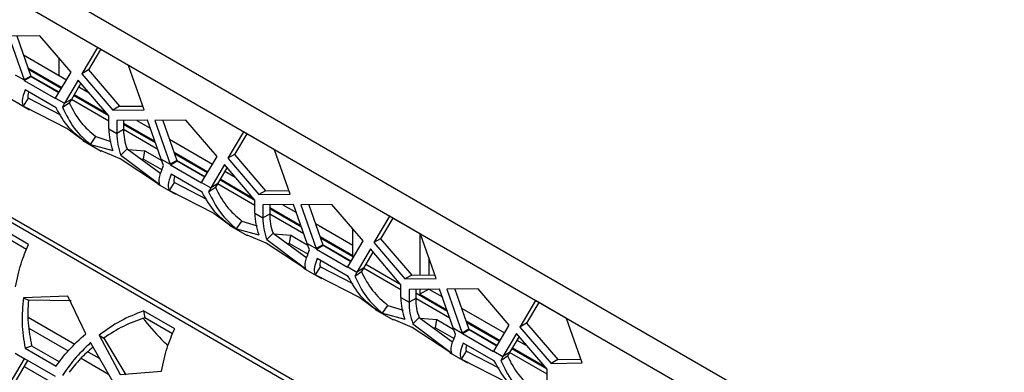
# Model space of a CAD drawing. Units: millimetres. Extents: x 75 to 2075, y 25 to 1460.
# Drawn here: x 1498 to 1654, y 919 to 975 of the extents above; entities that cross this region are included whole.
import ezdxf

# ---------------------------------------------------------------- set-up
doc = ezdxf.new("R2010")
doc.units = ezdxf.units.MM
doc.header["$LTSCALE"] = 5
doc.linetypes.add('SLD-Solid', pattern=[0])

msp = doc.modelspace()

# ---------------------------------------------------------------- linework, layer by layer
at = {"color": 7, "linetype": 'SLD-Solid', "lineweight": 25}
for p, q in [((1351.466, 1067.441), (1655.239, 892.076)), ((1416.482, 990.304), (1652.544, 854.028)), ((1501.231, 972.668), (1496.304, 972.614)), ((1496.304, 972.614), (1498.742, 965.681)), ((1497.575, 972.628), (1499.803, 966.294)), ((1506.158, 966.925), (1501.231, 972.668)), ((1510.322, 970.802), (1507.856, 966.637)), ((1510.842, 970.502), (1508.916, 967.249)), ((1515.243, 967.961), (1510.322, 970.802)), ((1498.628, 969.635), (1505.435, 965.705)), ((1504.242, 969.158), (1504.242, 966.393)), ((1499.348, 967.586), (1504.715, 964.488)), ((1504.62, 964.328), (1499.443, 967.316)), ((1508.916, 967.249), (1507.856, 966.637)), ((1508.916, 967.249), (1513.843, 961.506)), ((1517.71, 960.948), (1515.243, 967.961)), ((1497.313, 966.506), (1498.742, 965.681)), ((1499.803, 966.294), (1498.742, 965.681)), ((1498.742, 965.681), (1498.77, 965.597)), ((1498.77, 965.597), (1499.831, 966.218)), ((1499.803, 966.294), (1499.831, 966.218)), ((1499.831, 966.218), (1504.234, 963.676)), ((1503.72, 962.808), (1506.158, 966.925)), ((1507.856, 966.637), (1512.783, 960.894)), ((1498.77, 965.597), (1503.692, 962.756)), ((1503.804, 961.264), (1498.883, 964.105)), ((1507.306, 965.628), (1505.148, 961.983)), ((1507.719, 965.146), (1506.209, 962.595)), ((1512.146, 959.986), (1507.306, 965.628)), ((1507.384, 964.58), (1509.011, 963.641)), ((1496.725, 962.617), (1499.593, 960.962)), ((1498.63, 961.531), (1499.412, 962.81)), ((1499.412, 962.81), (1504.508, 960.179)), ((1503.692, 962.756), (1503.72, 962.808)), ((1503.72, 962.808), (1505.148, 961.983)), ((1506.209, 962.595), (1505.148, 961.983)), ((1506.209, 962.595), (1505.883, 962.067)), ((1512.146, 959.983), (1506.569, 963.203)), ((1506.664, 963.363), (1511.786, 960.406)), ((1498.63, 961.531), (1505.63, 957.958)), ((1504.827, 961.355), (1505.883, 962.067)), ((1505.148, 961.983), (1504.827, 961.355)), ((1513.843, 961.506), (1512.783, 960.894)), ((1513.843, 961.506), (1517.499, 961.546)), ((1512.146, 957.943), (1512.146, 959.986)), ((1512.783, 960.894), (1517.71, 960.948)), ((1505.63, 957.958), (1508.484, 955.843)), ((1512.146, 957.943), (1513.419, 957.208)), ((1518.259, 959.305), (1513.419, 959.251)), ((1513.419, 959.251), (1513.419, 957.208)), ((1514.48, 959.263), (1514.48, 957.821)), ((1514.48, 958.851), (1519.422, 955.998)), ((1519.517, 955.728), (1514.48, 958.636)), ((1516.554, 959.286), (1518.702, 958.046)), ((1520.417, 953.169), (1518.259, 959.305)), ((1524.334, 959.331), (1519.408, 959.276)), ((1519.408, 959.276), (1521.845, 952.344)), ((1520.679, 959.291), (1522.906, 952.956)), ((1529.261, 953.588), (1524.334, 959.331)), ((1509.251, 955.472), (1510.079, 956.716)), ((1510.079, 956.716), (1512.476, 955.955)), ((1514.48, 957.821), (1513.419, 957.208)), ((1533.425, 957.465), (1530.959, 953.299)), ((1533.946, 957.164), (1532.02, 953.912)), ((1538.347, 954.624), (1533.425, 957.465)), ((1508.048, 956.081), (1510.916, 954.425)), ((1509.251, 955.472), (1512.775, 954.526)), ((1514.048, 953.791), (1515.033, 954.813)), ((1515.033, 954.813), (1520.361, 950.887)), ((1521.731, 956.297), (1528.539, 952.368)), ((1513.918, 953.227), (1510.943, 954.466)), ((1519.856, 949.321), (1513.918, 953.227)), ((1514.048, 953.791), (1520.204, 949.149)), ((1515.18, 954.705), (1517.816, 954.476)), ((1517.633, 953.164), (1517.816, 954.476)), ((1517.816, 954.476), (1520.508, 952.922)), ((1522.452, 954.249), (1527.818, 951.151)), ((1527.723, 950.99), (1522.546, 953.979)), ((1526.823, 949.47), (1529.261, 953.588)), ((1532.02, 953.912), (1530.959, 953.299)), ((1530.959, 953.299), (1535.886, 947.556)), ((1532.02, 953.912), (1536.947, 948.169)), ((1540.813, 947.611), (1538.347, 954.624)), ((1517.237, 953.189), (1517.633, 953.164)), ((1517.633, 953.164), (1520.566, 951.47)), ((1520.417, 953.169), (1521.845, 952.344)), ((1520.8, 952.134), (1520.417, 953.169)), ((1522.906, 952.956), (1521.845, 952.344)), ((1521.845, 952.344), (1521.874, 952.26)), ((1521.874, 952.26), (1522.934, 952.88)), ((1521.874, 952.26), (1526.795, 949.419)), ((1522.906, 952.956), (1522.934, 952.88)), ((1522.934, 952.88), (1527.337, 950.338)), ((1530.41, 952.29), (1528.252, 948.646)), ((1530.823, 951.809), (1529.313, 949.258)), ((1535.25, 946.649), (1530.41, 952.29)), ((1526.908, 947.927), (1521.986, 950.768)), ((1530.487, 951.243), (1532.114, 950.303)), ((1519.828, 949.28), (1522.696, 947.625)), ((1521.734, 948.194), (1522.515, 949.473)), ((1522.515, 949.473), (1527.611, 946.842)), ((1526.795, 949.419), (1526.823, 949.47)), ((1526.823, 949.47), (1528.252, 948.646)), ((1527.93, 948.018), (1528.987, 948.73)), ((1528.252, 948.646), (1527.93, 948.018)), ((1529.313, 949.258), (1528.252, 948.646)), ((1529.313, 949.258), (1528.987, 948.73)), ((1535.25, 946.645), (1529.672, 949.865)), ((1529.767, 950.026), (1534.89, 947.068)), ((1521.734, 948.194), (1528.734, 944.621)), ((1536.947, 948.169), (1535.886, 947.556)), ((1535.886, 947.556), (1540.813, 947.611)), ((1536.947, 948.169), (1540.603, 948.209)), ((1535.25, 944.606), (1535.25, 946.649)), ((1541.36, 945.969), (1536.52, 945.915)), ((1536.52, 945.915), (1536.52, 943.872)), ((1537.581, 945.927), (1537.581, 944.485)), ((1537.581, 945.515), (1542.523, 942.662)), ((1539.656, 945.95), (1541.803, 944.71)), ((1543.518, 939.833), (1541.36, 945.969)), ((1547.433, 945.996), (1542.506, 945.942)), ((1542.506, 945.942), (1544.944, 939.009)), ((1543.777, 945.956), (1546.005, 939.622)), ((1552.36, 940.253), (1547.433, 945.996)), ((1528.734, 944.621), (1531.587, 942.505)), ((1535.25, 944.606), (1536.52, 943.872)), ((1537.581, 944.485), (1536.52, 943.872)), ((1542.618, 942.392), (1537.581, 945.3)), ((1556.524, 944.13), (1554.058, 939.965)), ((1561.446, 941.289), (1556.524, 944.13)), ((1499.45, 939.673), (1494.529, 942.514)), ((1531.151, 942.744), (1534.019, 941.088)), ((1532.355, 942.135), (1533.182, 943.379)), ((1533.182, 943.379), (1535.58, 942.618)), ((1544.83, 942.963), (1550.728, 939.558)), ((1557.045, 943.83), (1555.119, 940.577)), ((1499.13, 938.863), (1494.712, 941.414)), ((1532.355, 942.135), (1535.878, 941.188)), ((1537.021, 939.89), (1534.046, 941.129)), ((1537.149, 940.455), (1538.134, 941.477)), ((1538.134, 941.477), (1543.462, 937.551)), ((1538.283, 941.367), (1540.919, 941.139)), ((1540.736, 939.826), (1540.919, 941.139)), ((1540.919, 941.139), (1543.61, 939.586)), ((1545.551, 940.914), (1550.728, 937.925)), ((1550.728, 937.925), (1550.728, 942.155)), ((1561.335, 941.353), (1561.335, 934.848)), ((1563.912, 934.276), (1561.446, 941.289)), ((1542.959, 935.983), (1537.021, 939.89)), ((1537.149, 940.455), (1543.306, 935.813)), ((1540.34, 939.852), (1540.736, 939.826)), ((1540.736, 939.826), (1543.668, 938.134)), ((1543.518, 939.833), (1544.944, 939.009)), ((1543.901, 938.798), (1543.518, 939.833)), ((1546.005, 939.622), (1544.944, 939.009)), ((1544.973, 938.925), (1546.033, 939.545)), ((1550.822, 937.656), (1545.645, 940.644)), ((1546.005, 939.622), (1546.033, 939.545)), ((1546.033, 939.545), (1550.436, 937.004)), ((1549.922, 936.136), (1552.36, 940.253)), ((1555.119, 940.577), (1554.058, 939.965)), ((1554.058, 939.965), (1558.985, 934.222)), ((1555.119, 940.577), (1560.046, 934.834)), ((1544.944, 939.009), (1544.973, 938.925)), ((1544.973, 938.925), (1549.894, 936.084)), ((1553.509, 938.956), (1551.351, 935.311)), ((1553.922, 938.474), (1552.411, 935.923)), ((1558.349, 933.314), (1553.509, 938.956)), ((1544.832, 934.859), (1545.614, 936.138)), ((1550.007, 934.592), (1545.085, 937.433)), ((1545.614, 936.138), (1550.71, 933.507)), ((1549.894, 936.084), (1549.922, 936.136)), ((1549.922, 936.136), (1551.351, 935.311)), ((1558.349, 933.311), (1552.771, 936.531)), ((1562.749, 937.582), (1562.749, 934.864)), ((1542.932, 935.943), (1545.795, 934.29)), ((1544.832, 934.859), (1551.832, 931.286)), ((1551.029, 934.683), (1552.086, 935.395)), ((1551.351, 935.311), (1551.029, 934.683)), ((1552.411, 935.923), (1551.351, 935.311)), ((1552.411, 935.923), (1552.086, 935.395)), ((1560.046, 934.834), (1558.985, 934.222)), ((1560.046, 934.834), (1563.701, 934.874)), ((1558.349, 931.271), (1558.349, 933.314)), ((1558.985, 934.222), (1563.912, 934.276)), ((1505.63, 931.517), (1498.629, 931.239)), ((1508.483, 925.551), (1505.63, 931.517)), ((1564.461, 932.633), (1559.621, 932.579)), ((1559.621, 932.579), (1559.621, 930.536)), ((1560.682, 932.591), (1560.682, 931.149)), ((1565.719, 929.056), (1560.682, 931.964)), ((1562.741, 932.614), (1561.335, 931.802)), ((1561.335, 932.598), (1561.335, 931.802)), ((1561.335, 931.802), (1565.624, 929.326)), ((1562.757, 932.614), (1564.904, 931.374)), ((1566.619, 926.497), (1564.461, 932.633)), ((1570.537, 932.659), (1565.61, 932.604)), ((1565.61, 932.604), (1568.048, 925.672)), ((1566.881, 932.618), (1569.108, 926.284)), ((1575.464, 926.916), (1570.537, 932.659)), ((1498.629, 931.239), (1499.411, 930.862)), ((1506.162, 930.765), (1499.411, 930.862)), ((1551.832, 931.286), (1554.686, 929.171)), ((1555.454, 928.8), (1556.281, 930.044)), ((1556.281, 930.044), (1558.679, 929.283)), ((1558.349, 931.271), (1559.621, 930.536)), ((1560.682, 931.149), (1559.621, 930.536)), ((1579.628, 930.793), (1577.162, 926.627)), ((1580.148, 930.492), (1578.222, 927.24)), ((1584.549, 927.952), (1579.628, 930.793)), ((1522.553, 926.336), (1517.632, 929.177)), ((1517.632, 929.177), (1517.815, 928.076)), ((1554.25, 929.409), (1557.118, 927.753)), ((1555.454, 928.8), (1558.977, 927.854)), ((1567.934, 929.625), (1574.741, 925.695)), ((1499.384, 928.156), (1506.762, 923.897)), ((1522.234, 925.526), (1517.815, 928.076)), ((1560.12, 926.555), (1557.145, 927.794)), ((1560.25, 927.119), (1561.235, 928.141)), ((1560.25, 927.119), (1566.407, 922.477)), ((1561.235, 928.141), (1566.564, 924.215)), ((1561.383, 928.033), (1564.018, 927.804)), ((1563.835, 926.492), (1564.018, 927.804)), ((1564.018, 927.804), (1566.711, 926.25)), ((1568.654, 927.577), (1574.021, 924.479)), ((1573.926, 924.318), (1568.749, 927.307)), ((1573.026, 922.798), (1575.464, 926.916)), ((1578.222, 927.24), (1577.162, 926.627)), ((1578.222, 927.24), (1583.149, 921.497)), ((1587.015, 920.939), (1584.549, 927.952)), ((1499.5, 926.456), (1505.719, 922.866)), ((1510.628, 925.352), (1513.917, 919.142)), ((1510.628, 925.352), (1511.356, 924.882)), ((1566.058, 922.649), (1560.12, 926.555)), ((1563.44, 926.517), (1563.835, 926.492)), ((1563.835, 926.492), (1566.769, 924.798)), ((1566.619, 926.497), (1568.048, 925.672)), ((1567.002, 925.462), (1566.619, 926.497)), ((1569.108, 926.284), (1568.048, 925.672)), ((1568.048, 925.672), (1568.076, 925.588)), ((1568.076, 925.588), (1569.137, 926.208)), ((1568.076, 925.588), (1572.998, 922.747)), ((1569.108, 926.284), (1569.137, 926.208)), ((1569.137, 926.208), (1573.54, 923.666)), ((1576.612, 925.618), (1574.454, 921.974)), ((1581.452, 919.976), (1576.612, 925.618)), ((1577.162, 926.627), (1582.088, 920.884)), ((1498.882, 923.262), (1499.929, 923.672)), ((1499.929, 923.672), (1504.351, 921.119)), ((1512.774, 917.994), (1509.251, 924.156)), ((1511.356, 924.882), (1514.841, 919.075)), ((1573.11, 921.255), (1568.189, 924.096)), ((1577.025, 925.137), (1575.515, 922.586)), ((1576.69, 924.57), (1578.317, 923.631)), ((1498.741, 921.589), (1497.313, 922.413)), ((1498.882, 923.262), (1503.804, 920.421)), ((1508.825, 922.706), (1510.698, 921.624)), ((1566.031, 922.608), (1568.898, 920.953)), ((1567.936, 921.522), (1568.717, 922.801)), ((1568.717, 922.801), (1573.814, 920.17)), ((1572.998, 922.747), (1573.026, 922.798)), ((1573.026, 922.798), (1574.454, 921.974)), ((1574.132, 921.346), (1575.189, 922.058)), ((1575.515, 922.586), (1574.454, 921.974)), ((1575.515, 922.586), (1575.189, 922.058)), ((1581.452, 919.973), (1575.874, 923.193)), ((1575.969, 923.354), (1581.092, 920.396)), ((1498.741, 921.589), (1496.304, 917.471)), ((1499.292, 921.339), (1497.364, 918.083)), ((1498.77, 921.64), (1498.741, 921.589)), ((1503.691, 918.799), (1498.77, 921.64)), ((1507.74, 921.7), (1512.092, 919.187)), ((1567.936, 921.522), (1574.936, 917.949)), ((1574.454, 921.974), (1574.132, 921.346)), ((1583.149, 921.497), (1582.088, 920.884)), ((1582.088, 920.884), (1587.015, 920.939)), ((1583.149, 921.497), (1586.805, 921.537)), ((1513.917, 919.142), (1520.482, 919.664)), ((1581.452, 917.934), (1581.452, 919.976))]:
    msp.add_line(p, q, dxfattribs=at)
at = {"color": 8, "linetype": 'SLD-Solid', "lineweight": 25}
for p, q in [((1652.544, 888.733), (1349.344, 1063.767)), ((1374.701, 1013.607), (1652.544, 853.212)), ((1504.26, 963.719), (1499.803, 966.292)), ((1512.146, 959.166), (1506.208, 962.594)), ((1519.877, 954.703), (1514.48, 957.819)), ((1527.363, 950.382), (1522.907, 952.955)), ((1535.25, 945.829), (1529.312, 949.257)), ((1542.978, 941.367), (1537.581, 944.483)), ((1550.462, 937.047), (1546.006, 939.62)), ((1558.349, 932.494), (1552.411, 935.922)), ((1566.08, 928.031), (1560.682, 931.147)), ((1573.565, 923.71), (1569.109, 926.282)), ((1581.452, 919.157), (1575.514, 922.585)), ((1498.721, 920.374), (1504.222, 917.198))]:
    msp.add_line(p, q, dxfattribs=at)
at = {"color": 7, "linetype": 'SLD-Solid', "lineweight": 25}
for centre, radius in [((1520.805, 957.769), 8.66), ((1522.078, 957.035), 8.66), ((1522.099, 957.668), 7.621), ((1543.908, 944.432), 8.66), ((1545.179, 943.699), 8.66), ((1545.2, 944.332), 7.621), ((1567.007, 931.097), 8.66), ((1568.28, 930.363), 8.66), ((1568.302, 930.996), 7.621)]:
    msp.add_arc(centre, radius, 178.84944, 201.99698, dxfattribs=at)
for points, knots in [([(1498.883, 964.105), (1498.673, 963.486), (1498.254, 962.247), (1498.505, 961.77), (1498.63, 961.531)], [0, 0, 0, 0, 0.5, 1, 1, 1, 1]), ([(1499.473, 963.765), (1499.438, 963.681), (1499.204, 963.12), (1499.316, 962.953), (1499.412, 962.81)], [0, 0, 0, 0, 0.1491029, 1, 1, 1, 1]), ([(1508.484, 955.843), (1507.536, 956.556), (1505.641, 957.982), (1504.417, 960.17), (1503.804, 961.264)], [0, 0, 0, 0, 0.5, 1, 1, 1, 1]), ([(1504.827, 961.355), (1505.385, 960.189), (1506.502, 957.856), (1508.335, 956.267), (1509.251, 955.472)], [0, 0, 0, 0, 0.5, 1, 1, 1, 1]), ([(1520.204, 949.149), (1520.125, 949.461), (1519.965, 950.084), (1520.522, 951.451), (1520.8, 952.134)], [0, 0, 0, 0, 0.5, 1, 1, 1, 1]), ([(1521.986, 950.768), (1521.777, 950.149), (1521.357, 948.91), (1521.608, 948.432), (1521.734, 948.194)], [0, 0, 0, 0, 0.5, 1, 1, 1, 1]), ([(1522.577, 950.427), (1522.542, 950.344), (1522.307, 949.783), (1522.42, 949.615), (1522.515, 949.473)], [0, 0, 0, 0, 0.1491029, 1, 1, 1, 1]), ([(1531.587, 942.505), (1530.64, 943.219), (1528.745, 944.645), (1527.52, 946.833), (1526.908, 947.927)], [0, 0, 0, 0, 0.5, 1, 1, 1, 1]), ([(1527.93, 948.018), (1528.488, 946.851), (1529.605, 944.519), (1531.438, 942.929), (1532.355, 942.135)], [0, 0, 0, 0, 0.5, 1, 1, 1, 1]), ([(1543.306, 935.813), (1543.226, 936.125), (1543.066, 936.748), (1543.623, 938.115), (1543.901, 938.798)], [0, 0, 0, 0, 0.5, 1, 1, 1, 1]), ([(1545.085, 937.433), (1544.876, 936.814), (1544.456, 935.575), (1544.707, 935.098), (1544.832, 934.859)], [0, 0, 0, 0, 0.5, 1, 1, 1, 1]), ([(1545.675, 937.093), (1545.64, 937.009), (1545.406, 936.448), (1545.518, 936.281), (1545.614, 936.138)], [0, 0, 0, 0, 0.1491029, 1, 1, 1, 1]), ([(1551.029, 934.683), (1551.587, 933.517), (1552.704, 931.184), (1554.537, 929.595), (1555.454, 928.8)], [0, 0, 0, 0, 0.5, 1, 1, 1, 1]), ([(1498.629, 931.239), (1498.504, 929.907), (1498.253, 927.242), (1498.673, 924.589), (1498.882, 923.262)], [0, 0, 0, 0, 0.5, 1, 1, 1, 1]), ([(1517.632, 929.177), (1516.381, 928.683), (1513.88, 927.696), (1511.712, 926.134), (1510.628, 925.352)], [0, 0, 0, 0, 0.5, 1, 1, 1, 1]), ([(1517.581, 927.983), (1517.673, 927.866), (1518.679, 926.582), (1519.983, 925.133), (1521.288, 923.848), (1521.493, 923.647)], [0, 0, 0, 0, 0.0780205, 0.8557472, 1, 1, 1, 1]), ([(1503.804, 920.421), (1504.416, 921.273), (1505.641, 922.977), (1507.536, 924.693), (1508.483, 925.551)], [0, 0, 0, 0, 0.5, 1, 1, 1, 1]), ([(1566.407, 922.477), (1566.327, 922.789), (1566.167, 923.412), (1566.724, 924.778), (1567.002, 925.462)], [0, 0, 0, 0, 0.5, 1, 1, 1, 1]), ([(1509.251, 924.156), (1508.334, 923.269), (1506.501, 921.495), (1505.384, 919.805), (1504.826, 918.96)], [0, 0, 0, 0, 0.5, 1, 1, 1, 1]), ([(1568.189, 924.096), (1567.979, 923.477), (1567.56, 922.238), (1567.811, 921.76), (1567.936, 921.522)], [0, 0, 0, 0, 0.5, 1, 1, 1, 1]), ([(1568.779, 923.755), (1568.744, 923.672), (1568.51, 923.111), (1568.622, 922.943), (1568.717, 922.801)], [0, 0, 0, 0, 0.1491029, 1, 1, 1, 1]), ([(1509.645, 923.466), (1508.947, 922.85), (1507.396, 921.483), (1506.419, 920.183), (1505.883, 919.469)], [0, 0, 0, 0, 0.4507517, 1, 1, 1, 1]), ([(1577.79, 915.833), (1576.842, 916.546), (1574.947, 917.973), (1573.723, 920.161), (1573.11, 921.255)], [0, 0, 0, 0, 0.5, 1, 1, 1, 1]), ([(1574.132, 921.346), (1574.691, 920.179), (1575.808, 917.846), (1577.641, 916.257), (1578.557, 915.463)], [0, 0, 0, 0, 0.5, 1, 1, 1, 1])]:
    msp.add_open_spline(points, degree=3, knots=knots, dxfattribs=at)
for points in [[(1505.883, 962.067), (1506.425, 961.012), (1507.508, 958.901), (1509.222, 957.444), (1510.079, 956.716)], [(1528.987, 948.73), (1529.529, 947.675), (1530.612, 945.564), (1532.325, 944.107), (1533.182, 943.379)], [(1497.379, 933.001), (1497.64, 934.257), (1498.164, 936.769), (1499.021, 938.705), (1499.45, 939.673)], [(1554.686, 929.171), (1553.739, 929.884), (1551.844, 931.31), (1550.619, 933.498), (1550.007, 934.592)], [(1552.086, 935.395), (1552.627, 934.34), (1553.711, 932.229), (1555.424, 930.772), (1556.281, 930.044)], [(1499.411, 930.862), (1499.35, 929.661), (1499.228, 927.259), (1499.696, 924.867), (1499.929, 923.672)], [(1517.815, 928.076), (1516.665, 927.671), (1514.365, 926.859), (1512.359, 925.541), (1511.356, 924.882)], [(1520.482, 919.664), (1520.744, 920.92), (1521.267, 923.432), (1522.125, 925.368), (1522.553, 926.336)], [(1575.189, 922.058), (1575.731, 921.002), (1576.814, 918.892), (1578.528, 917.435), (1579.385, 916.707)]]:
    msp.add_open_spline(points, degree=3, dxfattribs=at)

doc.saveas('drawing.dxf')
